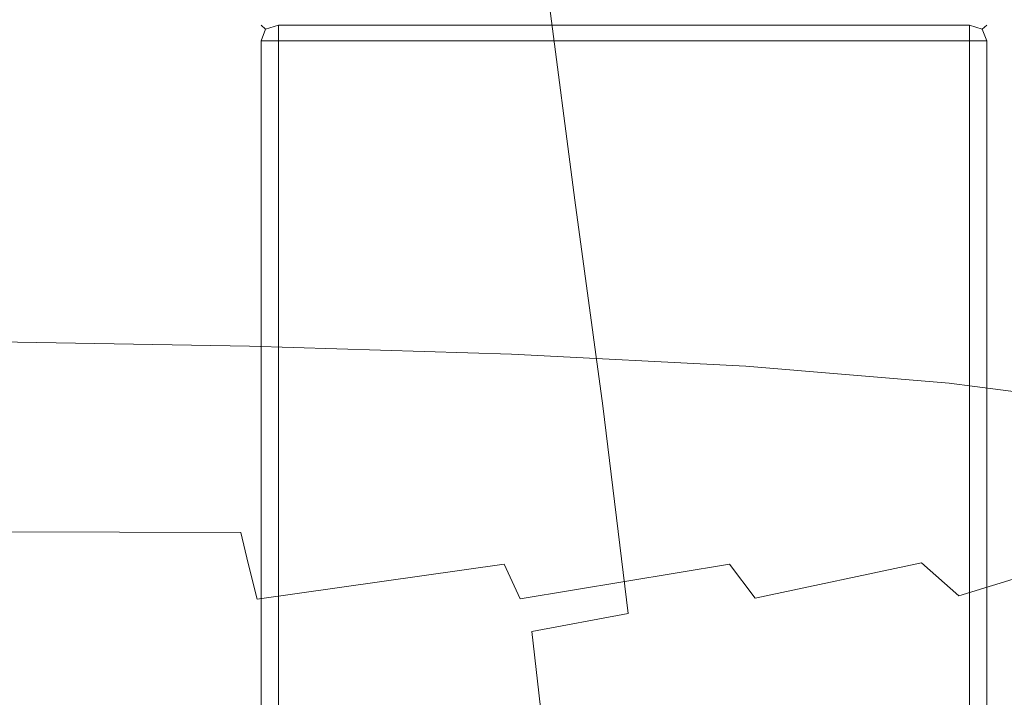
# Model space of a CAD drawing. Extents: x -192 to 192, y -569 to 0.
# Drawn here: x 70 to 139, y -137 to -89 of the extents above; entities that cross this region are included whole.
import ezdxf

# ---------------------------------------------------------------- set-up
doc = ezdxf.new("R2010")
doc.units = 0
doc.header["$LTSCALE"] = 500
doc.header["$MEASUREMENT"] = 0
doc.layers.add('CERAMIKA', color=253, linetype='Continuous')
doc.layers.add('DESKA.001', color=94, linetype='Continuous')

msp = doc.modelspace()

# ---------------------------------------------------------------- linework, layer by layer
at = {"layer": 'CERAMIKA', "lineweight": 0}
for points, invisible_edges in [([(84.469, -69.126, 17.039), (85.973, -84.687, 17.314), (73.257, -94.852, 11.408), (71.449, -77.694, 11.063)], 15), ([(98.472, -92.115, 24.752), (96.659, -77.614, 24.36), (105.576, -73.126, 32.377), (107.064, -87.509, 32.62)], 11), ([(56.021, -89.224, 6.413), (71.449, -77.694, 11.063), (73.257, -94.852, 11.408), (58.255, -108.615, 6.813)], 15), ([(88.286, -99.587, 17.862), (85.973, -84.687, 17.314), (96.659, -77.614, 24.36), (98.472, -92.115, 24.752)], 15), ([(115.781, -100.122, 41.519), (114.278, -85.188, 41.316), (120.331, -84.568, 50.693), (121.633, -100.042, 50.774)], 15), ([(121.633, -100.042, 50.774), (120.331, -84.568, 50.693), (125.471, -85.103, 60.546), (126.692, -101.05, 60.566)], 15), ([(76.29, -110.508, 12.099), (73.257, -94.852, 11.408), (85.973, -84.687, 17.314), (88.286, -99.587, 17.862)], 15), ([(107.064, -87.509, 32.62), (114.278, -85.188, 41.316), (115.781, -100.122, 41.519), (108.928, -101.844, 33.025)], 15), ([(136.046, -103.77, 379.063), (134.776, -85.21, 379.063), (115.537, -85.301, 379.063), (116.627, -103.846, 379.063)], 15), ([(129.944, -86.246, 70.672), (131.165, -102.592, 70.672), (126.692, -101.05, 60.566), (125.471, -85.103, 60.546)], 15), ([(149.496, -85.099, 379.032), (134.776, -85.21, 379.063), (136.046, -103.77, 379.063), (150.9, -103.677, 379.032)], 15), ([(63.507, -103.944, 379.063), (92.015, -103.904, 379.063), (91.154, -85.369, 379.063), (62.912, -85.416, 379.063)], 15), ([(92.015, -103.904, 379.063), (116.627, -103.846, 379.063), (115.537, -85.301, 379.063), (91.154, -85.369, 379.063)], 15), ([(133.999, -87.452, 80.866), (135.258, -104.115, 80.866), (131.165, -102.592, 70.672), (129.944, -86.246, 70.672)], 15), ([(98.472, -92.115, 24.752), (107.064, -87.509, 32.62), (108.928, -101.844, 33.025), (100.931, -105.835, 25.406)], 13), ([(133.999, -87.452, 80.866), (137.883, -88.174, 90.925), (139.178, -105.062, 90.925), (135.258, -104.115, 80.866)], 15), ([(142.935, -105.545, 100.917), (139.178, -105.062, 90.925), (137.883, -88.174, 90.925), (141.605, -88.504, 100.917)], 15), ([(88.286, -99.587, 17.862), (98.472, -92.115, 24.752), (100.931, -105.835, 25.406), (91.644, -112.723, 18.777)], 15), ([(58.255, -108.615, 6.813), (73.257, -94.852, 11.408), (76.29, -110.508, 12.099), (62.268, -125.46, 7.612)], 15), ([(76.29, -110.508, 12.099), (88.286, -99.587, 17.862), (91.644, -112.723, 18.777), (80.925, -123.134, 13.251)], 15), ([(108.928, -101.844, 33.025), (115.781, -100.122, 41.519), (117.333, -115.446, 41.742), (110.885, -116.221, 33.47)], 15), ([(121.633, -100.042, 50.774), (122.959, -116.132, 50.863), (117.333, -115.446, 41.742), (115.781, -100.122, 41.519)], 15), ([(122.959, -116.132, 50.863), (121.633, -100.042, 50.774), (126.692, -101.05, 60.566), (127.925, -117.748, 60.589)], 15), ([(131.165, -102.592, 70.672), (132.392, -119.764, 70.672), (127.925, -117.748, 60.589), (126.692, -101.05, 60.566)], 15), ([(100.931, -105.835, 25.406), (108.928, -101.844, 33.025), (110.885, -116.221, 33.47), (103.57, -119.042, 26.156)], 13), ([(135.258, -104.115, 80.866), (136.523, -121.65, 80.866), (132.392, -119.764, 70.672), (131.165, -102.592, 70.672)], 15), ([(92.015, -103.904, 379.063), (92.908, -123.871, 379.063), (117.757, -123.823, 379.063), (116.627, -103.846, 379.063)], 15), ([(136.046, -103.77, 379.063), (116.627, -103.846, 379.063), (117.757, -123.823, 379.063), (137.361, -123.759, 379.063)], 15), ([(150.9, -103.677, 379.032), (136.046, -103.77, 379.063), (137.361, -123.759, 379.063), (152.355, -123.682, 379.032)], 15), ([(63.507, -103.944, 379.063), (64.124, -123.906, 379.063), (92.908, -123.871, 379.063), (92.015, -103.904, 379.063)], 15), ([(135.258, -104.115, 80.866), (139.178, -105.062, 90.925), (140.481, -122.874, 90.925), (136.523, -121.65, 80.866)], 15), ([(91.644, -112.723, 18.777), (100.931, -105.835, 25.406), (103.57, -119.042, 26.156), (95.344, -124.496, 19.904)], 15), ([(76.29, -110.508, 12.099), (80.925, -123.134, 13.251), (68.629, -137.694, 8.943), (62.268, -125.46, 7.612)], 15), ([(80.925, -123.134, 13.251), (91.644, -112.723, 18.777), (95.344, -124.496, 19.904), (86.241, -133.348, 14.772)], 15), ([(110.885, -116.221, 33.47), (117.333, -115.446, 41.742), (118.779, -131.089, 41.924), (112.65, -130.733, 33.835)], 15), ([(122.959, -116.132, 50.863), (124.23, -132.666, 50.936), (118.779, -131.089, 41.924), (117.333, -115.446, 41.742)], 15), ([(103.57, -119.042, 26.156), (110.885, -116.221, 33.47), (112.65, -130.733, 33.835), (105.924, -132.002, 26.835)], 9), ([(127.925, -117.748, 60.589), (129.127, -134.974, 60.607), (124.23, -132.666, 50.936), (122.959, -116.132, 50.863)], 15), ([(132.392, -119.764, 70.672), (133.597, -137.522, 70.672), (129.127, -134.974, 60.607), (127.925, -117.748, 60.589)], 15), ([(95.344, -124.496, 19.904), (103.57, -119.042, 26.156), (105.924, -132.002, 26.835), (98.682, -135.303, 21.09)], 15), ([(136.523, -121.65, 80.866), (137.766, -139.821, 80.866), (133.597, -137.522, 70.672), (132.392, -119.764, 70.672)], 15), ([(136.523, -121.65, 80.866), (140.481, -122.874, 90.925), (141.759, -141.38, 90.925), (137.766, -139.821, 80.866)], 15), ([(76.294, -146.367, 10.82), (68.629, -137.694, 8.943), (80.925, -123.134, 13.251), (86.241, -133.348, 14.772)], 15), ([(137.361, -123.759, 379.063), (117.757, -123.823, 379.063), (118.898, -144.937, 379.063), (138.688, -144.885, 379.063)], 15), ([(152.355, -123.682, 379.032), (137.361, -123.759, 379.063), (138.688, -144.885, 379.063), (153.822, -144.821, 379.032)], 15), ([(64.124, -123.906, 379.063), (64.747, -145.006, 379.063), (93.809, -144.977, 379.063), (92.908, -123.871, 379.063)], 15), ([(92.908, -123.871, 379.063), (93.809, -144.977, 379.063), (118.898, -144.937, 379.063), (117.757, -123.823, 379.063)], 15), ([(86.241, -133.348, 14.772), (95.344, -124.496, 19.904), (98.682, -135.303, 21.09), (91.316, -141.767, 16.573)], 15), ([(113.939, -145.471, 33.997), (107.438, -145.125, 27.157), (105.924, -132.002, 26.835), (112.65, -130.733, 33.835)], 15), ([(119.962, -146.979, 42.005), (113.939, -145.471, 33.997), (112.65, -130.733, 33.835), (118.779, -131.089, 41.924)], 15), ([(124.23, -132.666, 50.936), (125.365, -149.474, 50.969), (119.962, -146.979, 42.005), (118.779, -131.089, 41.924)], 15), ([(107.438, -145.125, 27.157), (100.606, -146.121, 21.698), (98.682, -135.303, 21.09), (105.924, -132.002, 26.835)], 7), ([(129.127, -134.974, 60.607), (130.257, -152.506, 60.615), (125.365, -149.474, 50.969), (124.23, -132.666, 50.936)], 15), ([(86.241, -133.348, 14.772), (91.316, -141.767, 16.573), (84.218, -152.528, 13.256), (76.294, -146.367, 10.82)], 15), ([(100.606, -146.121, 21.698), (94.839, -147.902, 18.215), (91.316, -141.767, 16.573), (98.682, -135.303, 21.09)], 15), ([(133.597, -137.522, 70.672), (134.75, -155.629, 70.672), (130.257, -152.506, 60.615), (129.127, -134.974, 60.607)], 15)]:
    msp.add_3dface(points, dxfattribs=dict(at, invisible_edges=invisible_edges))
at = {"layer": 'DESKA.001', "lineweight": 0}
for points, invisible_edges in [([(87.013, -89.605, 360.678), (88.23, -89.236, 360.678), (87.328, -89.892, 348.339), (87.013, -89.605, 360.678)], 11), ([(88.23, -89.236, 360.678), (87.013, -89.605, 360.678), (87.013, -89.605, 378.222), (88.23, -89.236, 378.222)], 13), ([(88.23, -89.236, 386.433), (88.23, -89.236, 378.222), (87.013, -89.605, 378.222), (87.013, -89.605, 386.433)], 15), ([(87.328, -89.892, 388.402), (88.23, -89.236, 386.433), (87.013, -89.605, 386.433), (87.328, -89.892, 388.402)], 15), ([(88.23, -89.605, 389.091), (88.23, -89.236, 386.433), (87.328, -89.892, 388.402), (88.23, -89.605, 389.091)], 11), ([(87.328, -89.892, 348.339), (88.23, -89.236, 360.678), (88.23, -89.605, 344.02), (87.328, -89.892, 348.339)], 15), ([(88.23, -89.236, 386.433), (95.075, -89.236, 386.433), (95.075, -89.236, 378.222), (88.23, -89.236, 378.222)], 15), ([(88.23, -89.236, 360.678), (88.23, -89.236, 378.222), (95.075, -89.236, 378.222), (95.075, -89.236, 360.678)], 15), ([(88.23, -89.236, 386.433), (88.23, -89.605, 389.091), (95.075, -89.605, 389.091), (95.075, -89.236, 386.433)], 13), ([(88.23, -89.236, 360.678), (95.075, -89.236, 360.678), (95.075, -89.605, 344.02), (88.23, -89.605, 344.02)], 15), ([(112.361, -89.236, 360.678), (95.075, -89.236, 360.678), (95.075, -89.236, 378.222), (112.361, -89.236, 378.222)], 15), ([(112.361, -89.236, 386.433), (95.075, -89.236, 386.433), (95.075, -89.605, 389.091), (112.361, -89.605, 389.091)], 11), ([(112.361, -89.236, 386.433), (112.361, -89.236, 378.222), (95.075, -89.236, 378.222), (95.075, -89.236, 386.433)], 15), ([(112.361, -89.236, 360.678), (112.361, -89.605, 344.02), (95.075, -89.605, 344.02), (95.075, -89.236, 360.678)], 15), ([(112.361, -89.236, 386.433), (112.361, -89.605, 389.091), (129.648, -89.605, 389.091), (129.648, -89.236, 386.433)], 13), ([(112.361, -89.236, 360.678), (112.361, -89.236, 378.222), (129.648, -89.236, 378.222), (129.648, -89.236, 360.678)], 15), ([(112.361, -89.236, 386.433), (129.648, -89.236, 386.433), (129.648, -89.236, 378.222), (112.361, -89.236, 378.222)], 15), ([(112.361, -89.236, 360.678), (129.648, -89.236, 360.678), (129.648, -89.605, 344.02), (112.361, -89.605, 344.02)], 15), ([(136.492, -89.236, 386.433), (129.648, -89.236, 386.433), (129.648, -89.605, 389.091), (136.492, -89.605, 389.091)], 11), ([(136.492, -89.236, 360.678), (129.648, -89.236, 360.678), (129.648, -89.236, 378.222), (136.492, -89.236, 378.222)], 15), ([(136.492, -89.236, 386.433), (136.492, -89.236, 378.222), (129.648, -89.236, 378.222), (129.648, -89.236, 386.433)], 15), ([(136.492, -89.236, 360.678), (136.492, -89.605, 344.02), (129.648, -89.605, 344.02), (129.648, -89.236, 360.678)], 15), ([(137.71, -89.605, 386.433), (136.492, -89.236, 386.433), (137.394, -89.892, 388.402), (137.71, -89.605, 386.433)], 11), ([(136.492, -89.605, 344.02), (136.492, -89.236, 360.678), (137.394, -89.892, 348.339), (136.492, -89.605, 344.02)], 11), ([(136.492, -89.236, 386.433), (137.71, -89.605, 386.433), (137.71, -89.605, 378.222), (136.492, -89.236, 378.222)], 15), ([(136.492, -89.236, 360.678), (136.492, -89.236, 378.222), (137.71, -89.605, 378.222), (137.71, -89.605, 360.678)], 15), ([(137.394, -89.892, 388.402), (136.492, -89.236, 386.433), (136.492, -89.605, 389.091), (137.394, -89.892, 388.402)], 15), ([(137.394, -89.892, 348.339), (136.492, -89.236, 360.678), (137.71, -89.605, 360.678), (137.394, -89.892, 348.339)], 15), ([(87.013, -89.605, 386.433), (86.607, -90.712, 386.433), (87.328, -89.892, 388.402), (87.013, -89.605, 386.433)], 11), ([(86.607, -90.712, 386.433), (87.013, -89.605, 386.433), (87.013, -89.605, 378.222), (86.607, -90.712, 378.222)], 13), ([(86.607, -90.712, 360.678), (86.607, -90.712, 378.222), (87.013, -89.605, 378.222), (87.013, -89.605, 360.678)], 15), ([(87.328, -89.892, 348.339), (86.607, -90.712, 360.678), (87.013, -89.605, 360.678), (87.328, -89.892, 348.339)], 15), ([(87.013, -90.712, 344.02), (86.607, -90.712, 360.678), (87.328, -89.892, 348.339), (87.013, -90.712, 344.02)], 11), ([(87.328, -89.892, 388.402), (86.607, -90.712, 386.433), (87.013, -90.712, 389.091), (87.328, -89.892, 388.402)], 15), ([(88.23, -90.712, 389.977), (88.23, -89.605, 389.091), (87.328, -89.892, 388.402), (87.013, -90.712, 389.091)], 15), ([(87.328, -89.892, 348.339), (88.23, -90.712, 338.468), (87.013, -90.712, 344.02), (87.328, -89.892, 348.339)], 15), ([(88.23, -89.605, 344.02), (88.23, -90.712, 338.468), (87.328, -89.892, 348.339), (88.23, -89.605, 344.02)], 15), ([(88.23, -90.712, 389.977), (95.075, -90.712, 389.977), (95.075, -89.605, 389.091), (88.23, -89.605, 389.091)], 7), ([(88.23, -90.712, 338.468), (88.23, -89.605, 344.02), (95.075, -89.605, 344.02), (95.075, -90.712, 338.468)], 15), ([(112.361, -90.712, 338.468), (95.075, -90.712, 338.468), (95.075, -89.605, 344.02), (112.361, -89.605, 344.02)], 14), ([(112.361, -90.712, 389.977), (112.361, -89.605, 389.091), (95.075, -89.605, 389.091), (95.075, -90.712, 389.977)], 15), ([(112.361, -90.712, 338.468), (112.361, -89.605, 344.02), (129.648, -89.605, 344.02), (129.648, -90.712, 338.468)], 15), ([(112.361, -90.712, 389.977), (129.648, -90.712, 389.977), (129.648, -89.605, 389.091), (112.361, -89.605, 389.091)], 15), ([(136.492, -90.712, 389.977), (136.492, -89.605, 389.091), (129.648, -89.605, 389.091), (129.648, -90.712, 389.977)], 14), ([(136.492, -90.712, 338.468), (129.648, -90.712, 338.468), (129.648, -89.605, 344.02), (136.492, -89.605, 344.02)], 6), ([(136.492, -90.712, 389.977), (137.71, -90.712, 389.091), (137.394, -89.892, 388.402), (136.492, -89.605, 389.091)], 15), ([(137.394, -89.892, 348.339), (136.492, -90.712, 338.468), (136.492, -89.605, 344.02), (137.394, -89.892, 348.339)], 15), ([(137.71, -90.712, 344.02), (136.492, -90.712, 338.468), (137.394, -89.892, 348.339), (137.71, -90.712, 344.02)], 15), ([(137.71, -89.605, 360.678), (138.116, -90.712, 360.678), (137.394, -89.892, 348.339), (137.71, -89.605, 360.678)], 11), ([(137.394, -89.892, 388.402), (138.116, -90.712, 386.433), (137.71, -89.605, 386.433), (137.394, -89.892, 388.402)], 15), ([(137.71, -90.712, 389.091), (138.116, -90.712, 386.433), (137.394, -89.892, 388.402), (137.71, -90.712, 389.091)], 11), ([(137.394, -89.892, 348.339), (138.116, -90.712, 360.678), (137.71, -90.712, 344.02), (137.394, -89.892, 348.339)], 15), ([(137.71, -89.605, 378.222), (137.71, -89.605, 386.433), (138.116, -90.712, 386.433), (138.116, -90.712, 378.222)], 14), ([(138.116, -90.712, 360.678), (137.71, -89.605, 360.678), (137.71, -89.605, 378.222), (138.116, -90.712, 378.222)], 13), ([(86.607, -90.712, 386.433), (86.607, -97.519, 386.433), (87.013, -97.519, 389.091), (87.013, -90.712, 389.091)], 15), ([(86.607, -90.712, 386.433), (86.607, -90.712, 378.222), (86.607, -97.519, 378.222), (86.607, -97.519, 386.433)], 15), ([(86.607, -90.712, 360.678), (87.013, -90.712, 344.02), (87.013, -97.519, 344.02), (86.607, -97.519, 360.678)], 15), ([(86.607, -90.712, 360.678), (86.607, -97.519, 360.678), (86.607, -97.519, 378.222), (86.607, -90.712, 378.222)], 15), ([(88.23, -90.712, 389.977), (87.013, -90.712, 389.091), (87.013, -97.519, 389.091), (88.23, -97.519, 389.977)], 12), ([(88.23, -90.712, 338.468), (88.23, -97.519, 338.468), (87.013, -97.519, 344.02), (87.013, -90.712, 344.02)], 7), ([(88.23, -90.712, 338.468), (95.075, -90.712, 338.468), (95.075, -97.519, 338.468), (88.23, -97.519, 338.468)], 6), ([(88.23, -90.712, 389.977), (88.23, -97.519, 389.977), (95.075, -97.519, 389.977), (95.075, -90.712, 389.977)], 15), ([(112.361, -90.712, 389.977), (95.075, -90.712, 389.977), (95.075, -97.519, 389.977), (112.361, -97.519, 389.977)], 15), ([(112.361, -90.712, 338.468), (112.361, -97.519, 338.468), (95.075, -97.519, 338.468), (95.075, -90.712, 338.468)], 15), ([(112.361, -90.712, 338.468), (129.648, -90.712, 338.468), (129.648, -97.519, 338.468), (112.361, -97.519, 338.468)], 14), ([(112.361, -90.712, 389.977), (112.361, -97.519, 389.977), (129.648, -97.519, 389.977), (129.648, -90.712, 389.977)], 15), ([(136.492, -90.712, 389.977), (129.648, -90.712, 389.977), (129.648, -97.519, 389.977), (136.492, -97.519, 389.977)], 15), ([(136.492, -90.712, 338.468), (136.492, -97.519, 338.468), (129.648, -97.519, 338.468), (129.648, -90.712, 338.468)], 15), ([(136.492, -90.712, 389.977), (136.492, -97.519, 389.977), (137.71, -97.519, 389.091), (137.71, -90.712, 389.091)], 7), ([(136.492, -90.712, 338.468), (137.71, -90.712, 344.02), (137.71, -97.519, 344.02), (136.492, -97.519, 338.468)], 7), ([(138.116, -90.712, 386.433), (137.71, -90.712, 389.091), (137.71, -97.519, 389.091), (138.116, -97.519, 386.433)], 13), ([(138.116, -90.712, 360.678), (138.116, -97.519, 360.678), (137.71, -97.519, 344.02), (137.71, -90.712, 344.02)], 15), ([(138.116, -90.712, 386.433), (138.116, -97.519, 386.433), (138.116, -97.519, 378.222), (138.116, -90.712, 378.222)], 15), ([(138.116, -90.712, 360.678), (138.116, -90.712, 378.222), (138.116, -97.519, 378.222), (138.116, -97.519, 360.678)], 15), ([(86.607, -114.991, 360.678), (86.607, -97.519, 360.678), (87.013, -97.519, 344.02), (87.013, -114.991, 344.02)], 15), ([(86.607, -114.991, 386.433), (86.607, -97.519, 386.433), (86.607, -97.519, 378.222), (86.607, -114.991, 378.222)], 15), ([(86.607, -114.991, 360.678), (86.607, -114.991, 378.222), (86.607, -97.519, 378.222), (86.607, -97.519, 360.678)], 15), ([(86.607, -114.991, 386.433), (87.013, -114.991, 389.091), (87.013, -97.519, 389.091), (86.607, -97.519, 386.433)], 13), ([(88.23, -114.991, 338.468), (87.013, -114.991, 344.02), (87.013, -97.519, 344.02), (88.23, -97.519, 338.468)], 7), ([(88.23, -114.991, 389.977), (88.23, -97.519, 389.977), (87.013, -97.519, 389.091), (87.013, -114.991, 389.091)], 15), ([(88.23, -114.991, 389.977), (95.075, -114.991, 389.977), (95.075, -97.519, 389.977), (88.23, -97.519, 389.977)], 15), ([(88.23, -114.991, 338.468), (88.23, -97.519, 338.468), (95.075, -97.519, 338.468), (95.075, -114.991, 338.468)], 15), ([(112.361, -114.991, 338.468), (95.075, -114.991, 338.468), (95.075, -97.519, 338.468), (112.361, -97.519, 338.468)], 15), ([(112.361, -114.991, 389.977), (112.361, -97.519, 389.977), (95.075, -97.519, 389.977), (95.075, -114.991, 389.977)], 15), ([(112.361, -114.991, 389.977), (129.648, -114.991, 389.977), (129.648, -97.519, 389.977), (112.361, -97.519, 389.977)], 15), ([(112.361, -114.991, 338.468), (112.361, -97.519, 338.468), (129.648, -97.519, 338.468), (129.648, -114.991, 338.468)], 15), ([(136.492, -114.991, 338.468), (129.648, -114.991, 338.468), (129.648, -97.519, 338.468), (136.492, -97.519, 338.468)], 7), ([(136.492, -114.991, 389.977), (136.492, -97.519, 389.977), (129.648, -97.519, 389.977), (129.648, -114.991, 389.977)], 15), ([(136.492, -114.991, 389.977), (137.71, -114.991, 389.091), (137.71, -97.519, 389.091), (136.492, -97.519, 389.977)], 13), ([(136.492, -114.991, 338.468), (136.492, -97.519, 338.468), (137.71, -97.519, 344.02), (137.71, -114.991, 344.02)], 15), ([(138.116, -114.991, 360.678), (137.71, -114.991, 344.02), (137.71, -97.519, 344.02), (138.116, -97.519, 360.678)], 15), ([(138.116, -114.991, 386.433), (138.116, -97.519, 386.433), (137.71, -97.519, 389.091), (137.71, -114.991, 389.091)], 15), ([(138.116, -114.991, 360.678), (138.116, -97.519, 360.678), (138.116, -97.519, 378.222), (138.116, -114.991, 378.222)], 15), ([(138.116, -114.991, 386.433), (138.116, -114.991, 378.222), (138.116, -97.519, 378.222), (138.116, -97.519, 386.433)], 15), ([(86.615, -111.594, 379.162), (86.211, -112.049, 378.481), (66.178, -111.711, 378.477), (66.329, -111.245, 379.16)], 13), ([(86.615, -111.594, 379.162), (66.329, -111.245, 379.16), (66.42, -111.107, 380.23), (86.857, -111.461, 380.232)], 15), ([(86.857, -111.461, 380.232), (66.42, -111.107, 380.23), (66.465, -111.259, 381.78), (86.978, -111.613, 381.781)], 15), ([(86.978, -111.613, 381.781), (66.465, -111.259, 381.78), (66.48, -111.664, 383.902), (87.019, -112.014, 383.904)], 15), ([(86.211, -112.049, 378.481), (85.777, -112.862, 378.094), (66.02, -112.543, 378.089), (66.178, -111.711, 378.477)], 15), ([(87.019, -112.014, 383.904), (66.48, -111.664, 383.902), (66.48, -112.284, 386.687), (87.019, -112.626, 386.691)], 15), ([(85.777, -112.862, 378.094), (86.211, -112.049, 378.481), (103.605, -113.395, 378.103), (85.777, -112.862, 378.094)], 15), ([(86.211, -112.049, 378.481), (86.615, -111.594, 379.162), (104.507, -112.613, 378.486), (86.211, -112.049, 378.481)], 11), ([(103.605, -113.395, 378.103), (86.211, -112.049, 378.481), (104.507, -112.613, 378.486), (103.605, -113.395, 378.103)], 15), ([(86.615, -111.594, 379.162), (86.857, -111.461, 380.232), (105.835, -112.051, 380.234), (105.337, -112.176, 379.165)], 15), ([(104.507, -112.613, 378.486), (86.615, -111.594, 379.162), (105.337, -112.176, 379.165), (104.507, -112.613, 378.486)], 15), ([(86.857, -111.461, 380.232), (86.978, -111.613, 381.781), (106.084, -112.203, 381.784), (105.835, -112.051, 380.234)], 15), ([(86.978, -111.613, 381.781), (87.019, -112.014, 383.904), (106.167, -112.597, 383.907), (106.084, -112.203, 381.784)], 15), ([(87.019, -112.014, 383.904), (87.019, -112.626, 386.691), (106.167, -113.197, 386.696), (106.167, -112.597, 383.907)], 15), ([(105.337, -112.176, 379.165), (105.835, -112.051, 380.234), (123.035, -112.937, 380.237), (122.221, -113.048, 379.169)], 15), ([(105.835, -112.051, 380.234), (106.084, -112.203, 381.784), (123.442, -113.089, 381.787), (123.035, -112.937, 380.237)], 15), ([(85.777, -112.862, 378.094), (85.445, -114.069, 377.91), (65.91, -113.778, 377.903), (66.02, -112.543, 378.089)], 15), ([(87.019, -113.414, 390.234), (87.019, -112.626, 386.691), (66.48, -112.284, 386.687), (66.48, -113.081, 390.23)], 15), ([(87.019, -113.414, 390.234), (106.167, -113.969, 390.242), (106.167, -113.197, 386.696), (87.019, -112.626, 386.691)], 15), ([(103.605, -113.395, 378.103), (104.507, -112.613, 378.486), (119.318, -114.18, 378.113), (103.605, -113.395, 378.103)], 15), ([(104.507, -112.613, 378.486), (105.337, -112.176, 379.165), (120.864, -113.456, 378.492), (104.507, -112.613, 378.486)], 11), ([(119.318, -114.18, 378.113), (104.507, -112.613, 378.486), (120.864, -113.456, 378.492), (119.318, -114.18, 378.113)], 15), ([(120.864, -113.456, 378.492), (105.337, -112.176, 379.165), (122.221, -113.048, 379.169), (120.864, -113.456, 378.492)], 15), ([(106.084, -112.203, 381.784), (106.167, -112.597, 383.907), (123.578, -113.472, 383.912), (123.442, -113.089, 381.787)], 15), ([(106.167, -112.597, 383.907), (106.167, -113.197, 386.696), (123.578, -114.054, 386.704), (123.578, -113.472, 383.912)], 15), ([(86.978, -114.367, 394.335), (87.019, -113.414, 390.234), (66.48, -113.081, 390.23), (66.465, -114.047, 394.336)], 15), ([(85.777, -112.862, 378.094), (103.605, -113.395, 378.103), (102.894, -114.554, 377.922), (85.445, -114.069, 377.91)], 15), ([(86.978, -114.367, 394.335), (106.084, -114.9, 394.333), (106.167, -113.969, 390.242), (87.019, -113.414, 390.234)], 15), ([(102.894, -114.554, 377.922), (103.605, -113.395, 378.103), (117.94, -115.238, 377.937), (102.894, -114.554, 377.922)], 15), ([(117.94, -115.238, 377.937), (103.605, -113.395, 378.103), (119.318, -114.18, 378.113), (117.94, -115.238, 377.937)], 15), ([(106.167, -113.969, 390.242), (123.578, -114.802, 390.253), (123.578, -114.054, 386.704), (106.167, -113.197, 386.696)], 15), ([(119.318, -114.18, 378.113), (120.864, -113.456, 378.492), (132.73, -115.258, 378.122), (119.318, -114.18, 378.113)], 15), ([(120.864, -113.456, 378.492), (122.221, -113.048, 379.169), (135.08, -114.634, 378.498), (120.864, -113.456, 378.492)], 11), ([(132.73, -115.258, 378.122), (120.864, -113.456, 378.492), (135.08, -114.634, 378.498), (132.73, -115.258, 378.122)], 15), ([(138.139, -114.175, 380.241), (122.221, -113.048, 379.169), (123.035, -112.937, 380.237), (138.139, -114.175, 380.241)], 15), ([(136.992, -114.268, 379.173), (122.221, -113.048, 379.169), (138.139, -114.175, 380.241), (136.992, -114.268, 379.173)], 15), ([(135.08, -114.634, 378.498), (122.221, -113.048, 379.169), (136.992, -114.268, 379.173), (135.08, -114.634, 378.498)], 15), ([(123.035, -112.937, 380.237), (123.442, -113.089, 381.787), (138.712, -114.328, 381.792), (138.139, -114.175, 380.241)], 15), ([(123.442, -113.089, 381.787), (123.578, -113.472, 383.912), (138.904, -114.696, 383.92), (138.712, -114.328, 381.792)], 15), ([(123.578, -113.472, 383.912), (123.578, -114.054, 386.704), (138.904, -115.253, 386.715), (138.904, -114.696, 383.92)], 15), ([(85.445, -114.069, 377.91), (85.346, -115.704, 377.836), (65.899, -115.453, 377.827), (65.91, -113.778, 377.903)], 15), ([(86.857, -115.477, 398.792), (86.978, -114.367, 394.335), (66.465, -114.047, 394.336), (66.42, -115.176, 398.812)], 15), ([(85.445, -114.069, 377.91), (102.894, -114.554, 377.922), (102.635, -116.124, 377.851), (85.346, -115.704, 377.836)], 15), ([(106.084, -114.9, 394.333), (123.442, -115.701, 394.335), (123.578, -114.802, 390.253), (106.167, -113.969, 390.242)], 15), ([(123.578, -114.802, 390.253), (138.904, -115.968, 390.269), (138.904, -115.253, 386.715), (123.578, -114.054, 386.704)], 15), ([(86.857, -115.477, 398.792), (105.835, -115.979, 398.757), (106.084, -114.9, 394.333), (86.978, -114.367, 394.335)], 15), ([(102.894, -114.554, 377.922), (117.94, -115.238, 377.937), (117.343, -116.679, 377.87), (102.635, -116.124, 377.851)], 15), ([(117.94, -115.238, 377.937), (119.318, -114.18, 378.113), (130.266, -116.126, 377.952), (117.94, -115.238, 377.937)], 15), ([(130.266, -116.126, 377.952), (119.318, -114.18, 378.113), (132.73, -115.258, 378.122), (130.266, -116.126, 377.952)], 15), ([(123.442, -115.701, 394.335), (138.712, -116.824, 394.345), (138.904, -115.968, 390.269), (123.578, -114.802, 390.253)], 15), ([(132.73, -115.258, 378.122), (135.08, -114.634, 378.498), (143.757, -116.697, 378.126), (132.73, -115.258, 378.122)], 15), ([(135.08, -114.634, 378.498), (136.992, -114.268, 379.173), (146.955, -116.199, 378.5), (135.08, -114.634, 378.498)], 11), ([(143.757, -116.697, 378.126), (135.08, -114.634, 378.498), (146.955, -116.199, 378.5), (143.757, -116.697, 378.126)], 15), ([(150.827, -115.826, 380.244), (136.992, -114.268, 379.173), (138.139, -114.175, 380.241), (150.827, -115.826, 380.244)], 15), ([(149.376, -115.891, 379.176), (136.992, -114.268, 379.173), (150.827, -115.826, 380.244), (149.376, -115.891, 379.176)], 15), ([(146.955, -116.199, 378.5), (136.992, -114.268, 379.173), (149.376, -115.891, 379.176), (146.955, -116.199, 378.5)], 15), ([(138.139, -114.175, 380.241), (138.712, -114.328, 381.792), (151.553, -115.979, 381.799), (150.827, -115.826, 380.244)], 15), ([(138.712, -114.328, 381.792), (138.904, -114.696, 383.92), (151.795, -116.329, 383.93), (151.553, -115.979, 381.799)], 15), ([(138.904, -114.696, 383.92), (138.904, -115.253, 386.715), (151.795, -116.851, 386.729), (151.795, -116.329, 383.93)], 15), ([(85.613, -117.805, 377.778), (66.043, -117.605, 377.767), (65.899, -115.453, 377.827), (85.346, -115.704, 377.836)], 15), ([(86.615, -116.736, 403.405), (86.857, -115.477, 398.792), (66.42, -115.176, 398.812), (66.329, -116.46, 403.467)], 15), ([(86.607, -114.991, 386.433), (86.607, -132.462, 386.433), (87.013, -132.462, 389.091), (87.013, -114.991, 389.091)], 11), ([(86.607, -114.991, 360.678), (87.013, -114.991, 344.02), (87.013, -132.462, 344.02), (86.607, -132.462, 360.678)], 15), ([(86.607, -114.991, 386.433), (86.607, -114.991, 378.222), (86.607, -132.462, 378.222), (86.607, -132.462, 386.433)], 15), ([(86.607, -114.991, 360.678), (86.607, -132.462, 360.678), (86.607, -132.462, 378.222), (86.607, -114.991, 378.222)], 15), ([(86.615, -116.736, 403.405), (105.337, -117.195, 403.302), (105.835, -115.979, 398.757), (86.857, -115.477, 398.792)], 15), ([(88.23, -114.991, 389.977), (87.013, -114.991, 389.091), (87.013, -132.462, 389.091), (88.23, -132.462, 389.977)], 15), ([(88.23, -114.991, 338.468), (88.23, -132.462, 338.468), (87.013, -132.462, 344.02), (87.013, -114.991, 344.02)], 15), ([(88.23, -114.991, 338.468), (95.075, -114.991, 338.468), (95.075, -132.462, 338.468), (88.23, -132.462, 338.468)], 7), ([(88.23, -114.991, 389.977), (88.23, -132.462, 389.977), (95.075, -132.462, 389.977), (95.075, -114.991, 389.977)], 15), ([(112.361, -114.991, 389.977), (95.075, -114.991, 389.977), (95.075, -132.462, 389.977), (112.361, -132.462, 389.977)], 15), ([(112.361, -114.991, 338.468), (112.361, -132.462, 338.468), (95.075, -132.462, 338.468), (95.075, -114.991, 338.468)], 15), ([(105.835, -115.979, 398.757), (123.035, -116.736, 398.724), (123.442, -115.701, 394.335), (106.084, -114.9, 394.333)], 15), ([(112.361, -114.991, 338.468), (129.648, -114.991, 338.468), (129.648, -132.462, 338.468), (112.361, -132.462, 338.468)], 15), ([(112.361, -114.991, 389.977), (112.361, -132.462, 389.977), (129.648, -132.462, 389.977), (129.648, -114.991, 389.977)], 15), ([(117.343, -116.679, 377.87), (117.94, -115.238, 377.937), (129.052, -117.335, 377.894), (117.343, -116.679, 377.87)], 15), ([(129.052, -117.335, 377.894), (117.94, -115.238, 377.937), (130.266, -116.126, 377.952), (129.052, -117.335, 377.894)], 15), ([(136.492, -114.991, 389.977), (129.648, -114.991, 389.977), (129.648, -132.462, 389.977), (136.492, -132.462, 389.977)], 15), ([(136.492, -114.991, 338.468), (136.492, -132.462, 338.468), (129.648, -132.462, 338.468), (129.648, -114.991, 338.468)], 14), ([(130.266, -116.126, 377.952), (132.73, -115.258, 378.122), (139.971, -117.335, 377.96), (130.266, -116.126, 377.952)], 15), ([(139.971, -117.335, 377.96), (132.73, -115.258, 378.122), (143.757, -116.697, 378.126), (139.971, -117.335, 377.96)], 15), ([(136.492, -114.991, 338.468), (137.71, -114.991, 344.02), (137.71, -132.463, 344.02), (136.492, -132.462, 338.468)], 15), ([(136.492, -114.991, 389.977), (136.492, -132.462, 389.977), (137.71, -132.462, 389.091), (137.71, -114.991, 389.091)], 11), ([(138.116, -114.991, 360.678), (138.116, -132.462, 360.678), (137.71, -132.463, 344.02), (137.71, -114.991, 344.02)], 15), ([(138.116, -114.991, 386.433), (137.71, -114.991, 389.091), (137.71, -132.462, 389.091), (138.116, -132.462, 386.433)], 15), ([(138.116, -114.991, 360.678), (138.116, -114.991, 378.222), (138.116, -132.462, 378.222), (138.116, -132.462, 360.678)], 15), ([(138.116, -114.991, 386.433), (138.116, -132.462, 386.433), (138.116, -132.462, 378.222), (138.116, -114.991, 378.222)], 15), ([(138.904, -115.968, 390.269), (151.795, -117.522, 390.29), (151.795, -116.851, 386.729), (138.904, -115.253, 386.715)], 15), ([(102.635, -116.124, 377.851), (85.613, -117.805, 377.778), (85.346, -115.704, 377.836), (102.635, -116.124, 377.851)], 15), ([(86.119, -120.397, 377.734), (85.613, -117.805, 377.778), (102.635, -116.124, 377.851), (103.087, -118.138, 377.795)], 15), ([(117.343, -116.679, 377.87), (103.087, -118.138, 377.795), (102.635, -116.124, 377.851), (117.343, -116.679, 377.87)], 15), ([(105.337, -117.195, 403.302), (122.221, -117.892, 403.194), (123.035, -116.736, 398.724), (105.835, -115.979, 398.757)], 15), ([(123.035, -116.736, 398.724), (138.139, -117.801, 398.707), (138.712, -116.824, 394.345), (123.442, -115.701, 394.335)], 15), ([(129.052, -117.335, 377.894), (130.266, -116.126, 377.952), (136.516, -117.934, 377.915), (129.052, -117.335, 377.894)], 15), ([(136.516, -117.934, 377.915), (130.266, -116.126, 377.952), (139.971, -117.335, 377.96), (136.516, -117.934, 377.915)], 15), ([(138.712, -116.824, 394.345), (151.553, -118.322, 394.368), (151.795, -117.522, 390.29), (138.904, -115.968, 390.269)], 15), ([(86.615, -116.736, 403.405), (66.329, -116.46, 403.467), (66.178, -117.892, 408.107), (86.211, -118.133, 407.975)], 15), ([(86.615, -116.736, 403.405), (86.211, -118.133, 407.975), (103.605, -120, 411.97), (104.507, -118.534, 407.756)], 15), ([(105.337, -117.195, 403.302), (86.615, -116.736, 403.405), (104.507, -118.534, 407.756), (105.337, -117.195, 403.302)], 15), ([(104, -120.638, 377.753), (103.087, -118.138, 377.795), (117.343, -116.679, 377.87), (118.144, -118.549, 377.819)], 15), ([(129.052, -117.335, 377.894), (118.144, -118.549, 377.819), (117.343, -116.679, 377.87), (129.052, -117.335, 377.894)], 15), ([(122.221, -117.892, 403.194), (136.992, -118.882, 403.119), (138.139, -117.801, 398.707), (123.035, -116.736, 398.724)], 15), ([(138.139, -117.801, 398.707), (150.827, -119.228, 398.723), (151.553, -118.322, 394.368), (138.712, -116.824, 394.345)], 15), ([(105.337, -117.195, 403.302), (104.507, -118.534, 407.756), (119.318, -120.516, 411.559), (120.864, -119.153, 407.521)], 15), ([(122.221, -117.892, 403.194), (105.337, -117.195, 403.302), (120.864, -119.153, 407.521), (122.221, -117.892, 403.194)], 15), ([(119.738, -120.914, 377.781), (118.144, -118.549, 377.819), (129.052, -117.335, 377.894), (130.459, -118.982, 377.851)], 15), ([(136.516, -117.934, 377.915), (130.459, -118.982, 377.851), (129.052, -117.335, 377.894), (136.516, -117.934, 377.915)], 15), ([(139.971, -117.335, 377.96), (147.159, -118.982, 377.952), (136.516, -117.934, 377.915), (139.971, -117.335, 377.96)], 15), ([(86.211, -118.133, 407.975), (66.178, -117.892, 408.107), (66.02, -119.468, 412.551), (85.777, -119.667, 412.333)], 15), ([(86.119, -120.397, 377.734), (66.292, -120.252, 377.723), (66.043, -117.605, 377.767), (85.613, -117.805, 377.778)], 15), ([(86.211, -118.133, 407.975), (85.777, -119.667, 412.333), (102.894, -121.594, 415.796), (103.605, -120, 411.97)], 15), ([(86.742, -123.508, 377.703), (86.119, -120.397, 377.734), (103.087, -118.138, 377.795), (104, -120.638, 377.753)], 15), ([(122.221, -117.892, 403.194), (120.864, -119.153, 407.521), (132.73, -121.269, 411.199), (135.08, -120.048, 407.344)], 15), ([(136.992, -118.882, 403.119), (122.221, -117.892, 403.194), (135.08, -120.048, 407.344), (136.992, -118.882, 403.119)], 15), ([(140.105, -119.203, 377.894), (130.459, -118.982, 377.851), (136.516, -117.934, 377.915), (140.105, -119.203, 377.894)], 15), ([(136.516, -117.934, 377.915), (147.159, -118.982, 377.952), (140.105, -119.203, 377.894), (136.516, -117.934, 377.915)], 15), ([(136.992, -118.882, 403.119), (149.376, -120.22, 403.113), (150.827, -119.228, 398.723), (138.139, -117.801, 398.707)], 15), ([(104.507, -118.534, 407.756), (103.605, -120, 411.97), (117.94, -121.979, 415.163), (119.318, -120.516, 411.559)], 15), ([(105.121, -123.666, 377.723), (104, -120.638, 377.753), (118.144, -118.549, 377.819), (119.738, -120.914, 377.781)], 15), ([(136.992, -118.882, 403.119), (135.08, -120.048, 407.344), (143.757, -122.34, 411.058), (146.955, -121.276, 407.295)], 15), ([(149.376, -120.22, 403.113), (136.992, -118.882, 403.119), (146.955, -121.276, 407.295), (149.376, -120.22, 403.113)], 15), ([(85.777, -119.667, 412.333), (66.02, -119.468, 412.551), (65.91, -121.182, 416.621), (85.445, -121.336, 416.311)], 15), ([(120.864, -119.153, 407.521), (119.318, -120.516, 411.559), (130.266, -122.515, 414.503), (132.73, -121.269, 411.199)], 15), ([(133.137, -121.164, 377.819), (119.738, -120.914, 377.781), (130.459, -118.982, 377.851), (133.137, -121.164, 377.819)], 15), ([(140.105, -119.203, 377.894), (133.137, -121.164, 377.819), (130.459, -118.982, 377.851), (140.105, -119.203, 377.894)], 15), ([(144.098, -121.284, 377.87), (133.137, -121.164, 377.819), (140.105, -119.203, 377.894), (144.098, -121.284, 377.87)], 15), ([(86.742, -123.508, 377.703), (66.598, -123.41, 377.691), (66.292, -120.252, 377.723), (86.119, -120.397, 377.734)], 15), ([(102.894, -121.594, 415.796), (85.777, -119.667, 412.333), (85.445, -121.336, 416.311), (102.894, -121.594, 415.796)], 15), ([(103.605, -120, 411.97), (102.894, -121.594, 415.796), (117.343, -123.562, 418.218), (117.94, -121.979, 415.163)], 15), ([(135.08, -120.048, 407.344), (132.73, -121.269, 411.199), (139.971, -123.353, 414.191), (143.757, -122.34, 411.058)], 15), ([(87.351, -127.164, 377.682), (86.742, -123.508, 377.703), (104, -120.638, 377.753), (105.121, -123.666, 377.723)], 15), ([(106.196, -127.263, 377.703), (105.121, -123.666, 377.723), (119.738, -120.914, 377.781), (121.525, -123.839, 377.753)], 15), ([(119.318, -120.516, 411.559), (117.94, -121.979, 415.163), (129.052, -123.858, 417.19), (130.266, -122.515, 414.503)], 15), ([(133.137, -121.164, 377.819), (121.525, -123.839, 377.753), (119.738, -120.914, 377.781), (133.137, -121.164, 377.819)], 15), ([(85.445, -121.336, 416.311), (65.91, -121.182, 416.621), (65.899, -123.031, 420.135), (85.346, -123.139, 419.741)], 15), ([(85.445, -121.336, 416.311), (85.346, -123.139, 419.741), (102.635, -123.319, 419.085), (102.894, -121.594, 415.796)], 15), ([(117.343, -123.562, 418.218), (102.894, -121.594, 415.796), (102.635, -123.319, 419.085), (117.343, -123.562, 418.218)], 15), ([(123.159, -127.37, 377.734), (121.525, -123.839, 377.753), (133.137, -121.164, 377.819), (135.742, -123.981, 377.795)], 15), ([(132.73, -121.269, 411.199), (130.266, -122.515, 414.503), (136.516, -124.134, 416.252), (139.971, -123.353, 414.191)], 15), ([(144.098, -121.284, 377.87), (135.742, -123.981, 377.795), (133.137, -121.164, 377.819), (144.098, -121.284, 377.87)], 15), ([(137.955, -127.461, 377.778), (135.742, -123.981, 377.795), (144.098, -121.284, 377.87), (147.558, -124.049, 377.851)], 15), ([(129.052, -123.858, 417.19), (117.94, -121.979, 415.163), (117.343, -123.562, 418.218), (129.052, -123.858, 417.19)], 15), ([(85.613, -125.073, 422.454), (85.346, -123.139, 419.741), (65.899, -123.031, 420.135), (66.043, -125.009, 422.913)], 15), ([(136.516, -124.134, 416.252), (130.266, -122.515, 414.503), (129.052, -123.858, 417.19), (136.516, -124.134, 416.252)], 15), ([(87.351, -127.164, 377.682), (66.91, -127.097, 377.669), (66.598, -123.41, 377.691), (86.742, -123.508, 377.703)], 15), ([(85.613, -125.073, 422.454), (103.087, -125.178, 421.689), (102.635, -123.319, 419.085), (85.346, -123.139, 419.741)], 15), ([(106.196, -127.263, 377.703), (87.351, -127.164, 377.682), (105.121, -123.666, 377.723), (106.196, -127.263, 377.703)], 15), ([(102.635, -123.319, 419.085), (103.087, -125.178, 421.689), (117.343, -123.562, 418.218), (102.635, -123.319, 419.085)], 15), ([(118.144, -125.29, 420.607), (117.343, -123.562, 418.218), (103.087, -125.178, 421.689), (104, -127.277, 423.687)], 15), ([(117.343, -123.562, 418.218), (118.144, -125.29, 420.607), (129.052, -123.858, 417.19), (117.343, -123.562, 418.218)], 15), ([(136.516, -124.134, 416.252), (147.159, -124.645, 414.606), (139.971, -123.353, 414.191), (136.516, -124.134, 416.252)], 15), ([(123.159, -127.37, 377.734), (106.196, -127.263, 377.703), (121.525, -123.839, 377.753), (123.159, -127.37, 377.734)], 15), ([(130.459, -125.37, 419.197), (129.052, -123.858, 417.19), (118.144, -125.29, 420.607), (119.738, -127.281, 422.432)], 15), ([(137.955, -127.461, 377.778), (123.159, -127.37, 377.734), (135.742, -123.981, 377.795), (137.955, -127.461, 377.778)], 15), ([(129.052, -123.858, 417.19), (130.459, -125.37, 419.197), (136.516, -124.134, 416.252), (129.052, -123.858, 417.19)], 15), ([(136.516, -124.134, 416.252), (130.459, -125.37, 419.197), (140.105, -125.222, 417.263), (136.516, -124.134, 416.252)], 15), ([(140.105, -125.222, 417.263), (147.159, -124.645, 414.606), (136.516, -124.134, 416.252), (140.105, -125.222, 417.263)], 15), ([(150.299, -127.512, 377.836), (137.955, -127.461, 377.778), (147.558, -124.049, 377.851), (150.299, -127.512, 377.836)], 15), ([(86.119, -127.239, 424.535), (85.613, -125.073, 422.454), (66.043, -125.009, 422.913), (66.292, -127.216, 425.044)], 13), ([(85.613, -125.073, 422.454), (86.119, -127.239, 424.535), (103.087, -125.178, 421.689), (85.613, -125.073, 422.454)], 14), ([(104, -127.277, 423.687), (103.087, -125.178, 421.689), (86.119, -127.239, 424.535), (86.742, -129.738, 426.067)], 3), ([(119.738, -127.281, 422.432), (118.144, -125.29, 420.607), (104, -127.277, 423.687), (105.121, -129.721, 425.157)], 3), ([(133.137, -127.202, 420.704), (130.459, -125.37, 419.197), (119.738, -127.281, 422.432), (121.525, -129.657, 423.796)], 7), ([(130.459, -125.37, 419.197), (133.137, -127.202, 420.704), (140.105, -125.222, 417.263), (130.459, -125.37, 419.197)], 15), ([(144.098, -126.95, 418.388), (140.105, -125.222, 417.263), (133.137, -127.202, 420.704), (135.742, -129.504, 421.893)], 11), ([(86.742, -129.738, 426.067), (86.119, -127.239, 424.535), (66.292, -127.216, 425.044), (66.598, -129.748, 426.613)], 15), ([(87.351, -127.164, 377.682), (87.826, -131.393, 377.669), (67.181, -131.33, 377.657), (66.91, -127.097, 377.669)], 15), ([(87.351, -127.164, 377.682), (106.196, -127.263, 377.703), (106.973, -131.472, 377.691), (87.826, -131.393, 377.669)], 15), ([(135.742, -129.504, 421.893), (133.137, -127.202, 420.704), (121.525, -129.657, 423.796), (123.159, -132.518, 424.754)], 15), ([(147.558, -129.221, 419.358), (144.098, -126.95, 418.388), (135.742, -129.504, 421.893), (137.955, -132.346, 422.762)], 13), ([(105.121, -129.721, 425.157), (104, -127.277, 423.687), (86.742, -129.738, 426.067), (87.351, -132.671, 427.135)], 15), ([(121.525, -129.657, 423.796), (119.738, -127.281, 422.432), (105.121, -129.721, 425.157), (106.196, -132.618, 426.181)], 14), ([(106.196, -127.263, 377.703), (123.159, -127.37, 377.734), (124.293, -131.556, 377.723), (106.973, -131.472, 377.691)], 15), ([(123.159, -127.37, 377.734), (137.955, -127.461, 377.778), (139.455, -131.632, 377.767), (124.293, -131.556, 377.723)], 15), ([(137.955, -127.461, 377.778), (150.299, -127.512, 377.836), (152.133, -131.687, 377.827), (139.455, -131.632, 377.767)], 15), ([(147.558, -129.221, 419.358), (137.955, -132.346, 422.762), (150.299, -132.078, 420.112), (147.558, -129.221, 419.358)], 15), ([(87.351, -132.671, 427.135), (86.742, -129.738, 426.067), (66.598, -129.748, 426.613), (66.91, -132.704, 427.71)], 15), ([(105.121, -129.721, 425.157), (87.351, -132.671, 427.135), (106.196, -132.618, 426.181), (105.121, -129.721, 425.157)], 15), ([(121.525, -129.657, 423.796), (106.196, -132.618, 426.181), (123.159, -132.518, 424.754), (121.525, -129.657, 423.796)], 15), ([(135.742, -129.504, 421.893), (123.159, -132.518, 424.754), (137.955, -132.346, 422.762), (135.742, -129.504, 421.893)], 15), ([(87.826, -131.393, 377.669), (88.212, -136.2, 377.663), (67.428, -136.116, 377.65), (67.181, -131.33, 377.657)], 15), ([(87.826, -131.393, 377.669), (106.973, -131.472, 377.691), (107.541, -136.295, 377.685), (88.212, -136.2, 377.663)], 15), ([(106.973, -131.472, 377.691), (124.293, -131.556, 377.723), (125.068, -136.393, 377.717), (107.541, -136.295, 377.685)], 15), ([(124.293, -131.556, 377.723), (139.455, -131.632, 377.767), (140.44, -136.486, 377.762), (125.068, -136.393, 377.717)], 15), ([(87.351, -132.671, 427.135), (66.91, -132.704, 427.71), (67.181, -136.181, 428.422), (87.826, -136.14, 427.823)], 15), ([(86.607, -139.27, 386.433), (87.013, -139.27, 389.091), (87.013, -132.462, 389.091), (86.607, -132.462, 386.433)], 13), ([(86.607, -139.27, 386.433), (86.607, -132.462, 386.433), (86.607, -132.462, 378.222), (86.607, -139.27, 378.222)], 15), ([(87.013, -132.462, 344.02), (87.013, -139.27, 344.02), (86.607, -139.27, 360.678), (86.607, -132.462, 360.678)], 15), ([(86.607, -139.27, 360.678), (86.607, -139.27, 378.222), (86.607, -132.462, 378.222), (86.607, -132.462, 360.678)], 15), ([(88.23, -139.27, 338.468), (87.013, -139.27, 344.02), (87.013, -132.462, 344.02), (88.23, -132.462, 338.468)], 7), ([(88.23, -139.27, 389.977), (88.23, -132.462, 389.977), (87.013, -132.462, 389.091), (87.013, -139.27, 389.091)], 15), ([(87.351, -132.671, 427.135), (87.826, -136.14, 427.823), (106.973, -136.073, 426.835), (106.196, -132.618, 426.181)], 15), ([(88.23, -139.27, 338.468), (88.23, -132.462, 338.468), (95.075, -132.462, 338.468), (95.075, -139.27, 338.468)], 7), ([(88.23, -139.27, 389.977), (95.075, -139.27, 389.977), (95.075, -132.462, 389.977), (88.23, -132.462, 389.977)], 15), ([(112.361, -139.27, 389.977), (112.361, -132.462, 389.977), (95.075, -132.462, 389.977), (95.075, -139.27, 389.977)], 15), ([(112.361, -139.27, 338.468), (95.075, -139.27, 338.468), (95.075, -132.462, 338.468), (112.361, -132.462, 338.468)], 14), ([(106.196, -132.618, 426.181), (106.973, -136.073, 426.835), (124.293, -135.964, 425.363), (123.159, -132.518, 424.754)], 15), ([(112.361, -139.27, 338.468), (112.361, -132.462, 338.468), (129.648, -132.462, 338.468), (129.648, -139.27, 338.468)], 7), ([(112.361, -139.27, 389.977), (129.648, -139.27, 389.977), (129.648, -132.462, 389.977), (112.361, -132.462, 389.977)], 15), ([(123.159, -132.518, 424.754), (124.293, -135.964, 425.363), (139.455, -135.799, 423.312), (137.955, -132.346, 422.762)], 15), ([(136.492, -139.27, 389.977), (136.492, -132.462, 389.977), (129.648, -132.462, 389.977), (129.648, -139.27, 389.977)], 15), ([(136.492, -139.27, 338.468), (129.648, -139.27, 338.468), (129.648, -132.462, 338.468), (136.492, -132.462, 338.468)], 14), ([(136.492, -139.27, 338.468), (136.492, -132.462, 338.468), (137.71, -132.463, 344.02), (137.71, -139.27, 344.02)], 6), ([(136.492, -139.27, 389.977), (137.71, -139.27, 389.091), (137.71, -132.462, 389.091), (136.492, -132.462, 389.977)], 13), ([(138.116, -139.27, 386.433), (138.116, -132.462, 386.433), (137.71, -132.462, 389.091), (137.71, -139.27, 389.091)], 15), ([(138.116, -139.27, 360.678), (137.71, -139.27, 344.02), (137.71, -132.463, 344.02), (138.116, -132.462, 360.678)], 15), ([(137.955, -132.346, 422.762), (139.455, -135.799, 423.312), (152.133, -135.562, 420.585), (150.299, -132.078, 420.112)], 15), ([(138.116, -139.27, 360.678), (138.116, -132.462, 360.678), (138.116, -132.462, 378.222), (138.116, -139.27, 378.222)], 15), ([(138.116, -139.27, 386.433), (138.116, -139.27, 378.222), (138.116, -132.462, 378.222), (138.116, -132.462, 386.433)], 15), ([(87.826, -136.14, 427.823), (67.181, -136.181, 428.422), (67.428, -140.273, 428.835), (88.212, -140.234, 428.216)], 15), ([(88.212, -136.2, 377.663), (88.549, -141.593, 377.661), (67.671, -141.466, 377.648), (67.428, -136.116, 377.65)], 15), ([(87.826, -136.14, 427.823), (88.212, -140.234, 428.216), (107.541, -140.169, 427.202), (106.973, -136.073, 426.835)], 15), ([(106.973, -136.073, 426.835), (107.541, -140.169, 427.202), (125.068, -140.07, 425.697), (124.293, -135.964, 425.363)], 15), ([(124.293, -135.964, 425.363), (125.068, -140.07, 425.697), (140.44, -139.928, 423.606), (139.455, -135.799, 423.312)], 15), ([(88.212, -136.2, 377.663), (107.541, -136.295, 377.685), (107.987, -141.734, 377.683), (88.549, -141.593, 377.661)], 15), ([(107.541, -136.295, 377.685), (125.068, -136.393, 377.717), (125.625, -141.878, 377.715), (107.987, -141.734, 377.683)], 15), ([(125.068, -136.393, 377.717), (140.44, -136.486, 377.762), (141.103, -142.015, 377.76), (125.625, -141.878, 377.715)], 15)]:
    msp.add_3dface(points, dxfattribs=dict(at, invisible_edges=invisible_edges))

doc.saveas('drawing.dxf')
